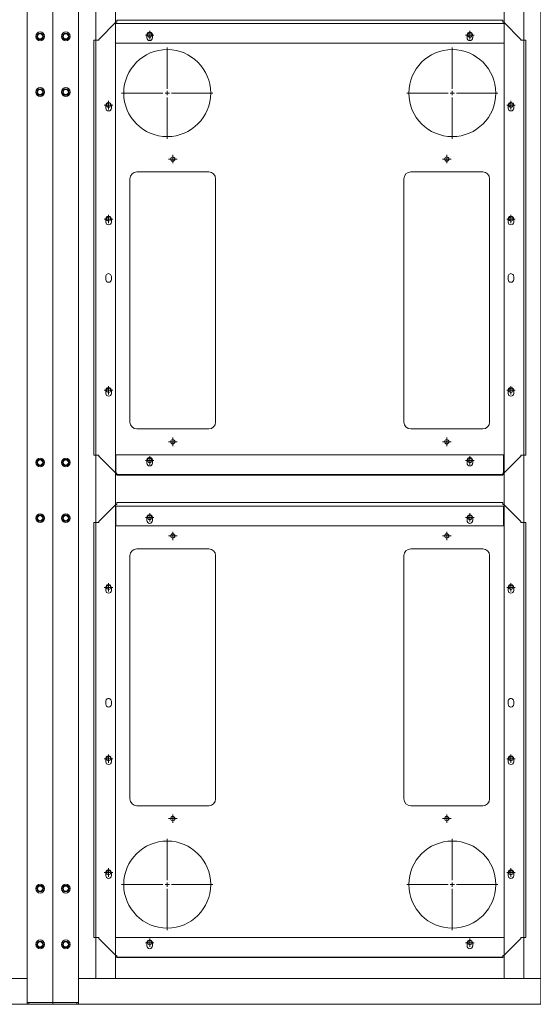
# Model space of a CAD drawing. Units: millimetres. Extents: x 4594 to 23580, y -10481 to 4322.
# Drawn here: x 13175 to 13775, y 266 to 1416 of the extents above; entities that cross this region are included whole.
import ezdxf

# ---------------------------------------------------------------- set-up
doc = ezdxf.new("R2010")
doc.units = ezdxf.units.MM
doc.layers.add('Conteg Racks', color=3, linetype='Continuous')
doc.layers.add('Plates', color=3, linetype='Continuous')

# ---------------------------------------------------------------- blocks, each defined once
blk = doc.blocks.new('top_600x1200')
at = {"layer": 'Conteg Racks', "linetype": 'Continuous', "lineweight": 15}
for p, q in [((-1268.1, -42068.4), (-1266.1, -42068.4)), ((-1268.1, -42068.4), (-1268.1, -42096.4)), ((-1266.1, -42068.4), (-1266.1, -42096.4)), ((-95.1, -42068.4), (-1266.1, -42068.4)), ((-1266.1, -42095.4), (-1266.1, -42071.4)), ((-1268.1, -42096.4), (-1266.1, -42096.4)), ((-1268.1, -42096.4), (-1268.1, -42098.4)), ((-1268.1, -42098.4), (-1265.1, -42098.4)), ((-1268.1, -42098.4), (-1268.1, -42638.4)), ((-1266.1, -42098.4), (-1266.1, -42096.4)), ((-1265.1, -42098.4), (-1241.1, -42098.4)), ((-1241.1, -42098.4), (-1238.1, -42098.4)), ((-1238.1, -42098.4), (-1238.1, -42119.8)), ((-98.6, -42098.4), (-1238.1, -42098.4)), ((-98.6, -42118.4), (-1238.1, -42118.4)), ((-1238.1, -42119.8), (-1238.1, -42121.4)), ((-1238.1, -42141.4), (-1238.1, -42121.4)), ((-1114.4, -42130.2), (-1117.9, -42130.2)), ((-1117.9, -42136.7), (-1114.4, -42136.7)), ((-981.4, -42130.2), (-984.9, -42130.2)), ((-984.9, -42136.7), (-981.4, -42136.7)), ((-914.4, -42130.2), (-917.9, -42130.2)), ((-917.9, -42136.7), (-914.4, -42136.7)), ((-781.4, -42130.2), (-784.9, -42130.2)), ((-784.9, -42136.7), (-781.4, -42136.7)), ((-551.4, -42130.2), (-554.9, -42130.2)), ((-554.9, -42136.7), (-551.4, -42136.7)), ((-418.4, -42130.2), (-421.9, -42130.2)), ((-421.9, -42136.7), (-418.4, -42136.7)), ((-351.4, -42130.2), (-354.9, -42130.2)), ((-354.9, -42136.7), (-351.4, -42136.7)), ((-218.4, -42130.2), (-221.9, -42130.2)), ((-221.9, -42136.7), (-218.4, -42136.7)), ((-1238.1, -42141.4), (-1238.1, -42595.4)), ((-98.6, -42141.4), (-1238.1, -42141.4)), ((-1213.1, -42141.4), (-1213.1, -42595.4)), ((-1210.1, -42141.4), (-1190.1, -42141.4)), ((-1190.1, -42141.4), (-1190.1, -42595.4)), ((-709.6, -42141.9), (-709.6, -42594.9)), ((-689.6, -42141.9), (-709.6, -42141.9)), ((-689.6, -42141.9), (-686.8, -42141.9)), ((-688.6, -42141.9), (-688.6, -42141.4)), ((-686.8, -42141.9), (-686.6, -42141.9)), ((-686.6, -42141.9), (-686.6, -42141.4)), ((-686.6, -42141.9), (-686.6, -42594.9)), ((-649.6, -42141.9), (-649.6, -42141.4)), ((-649.6, -42594.9), (-649.6, -42141.9)), ((-649.4, -42141.9), (-649.6, -42141.9)), ((-649.4, -42141.9), (-646.6, -42141.9)), ((-647.6, -42141.9), (-647.6, -42141.4)), ((-626.6, -42141.9), (-646.6, -42141.9)), ((-626.6, -42594.9), (-626.6, -42141.9)), ((-146.1, -42595.4), (-146.1, -42141.4)), ((-146.1, -42141.4), (-126.1, -42141.4)), ((-123.1, -42595.4), (-123.1, -42141.4)), ((-1196.4, -42178.2), (-1199.9, -42178.2)), ((-699.9, -42178.2), (-703.4, -42178.2)), ((-632.9, -42178.2), (-636.4, -42178.2)), ((-136.4, -42178.2), (-139.9, -42178.2)), ((-1199.9, -42184.7), (-1196.4, -42184.7)), ((-703.4, -42184.7), (-699.9, -42184.7)), ((-636.4, -42184.7), (-632.9, -42184.7)), ((-139.9, -42184.7), (-136.4, -42184.7)), ((-1196.4, -42552.2), (-1199.9, -42552.2)), ((-699.9, -42552.2), (-703.4, -42552.2)), ((-632.9, -42552.2), (-636.4, -42552.2)), ((-136.4, -42552.2), (-139.9, -42552.2)), ((-1199.9, -42558.7), (-1196.4, -42558.7)), ((-703.4, -42558.7), (-699.9, -42558.7)), ((-636.4, -42558.7), (-632.9, -42558.7)), ((-139.9, -42558.7), (-136.4, -42558.7)), ((-1238.1, -42595.4), (-1238.1, -42615.4)), ((-1238.1, -42595.4), (-98.6, -42595.4)), ((-1190.1, -42595.4), (-1210.1, -42595.4)), ((-709.6, -42594.9), (-689.6, -42594.9)), ((-686.8, -42594.9), (-689.6, -42594.9)), ((-688.6, -42595.4), (-688.6, -42594.9)), ((-686.8, -42594.9), (-686.6, -42594.9)), ((-686.6, -42595.4), (-686.6, -42594.9)), ((-649.4, -42594.9), (-649.6, -42594.9)), ((-649.6, -42595.4), (-649.6, -42594.9)), ((-646.6, -42594.9), (-649.4, -42594.9)), ((-647.6, -42595.4), (-647.6, -42594.9)), ((-646.6, -42594.9), (-626.6, -42594.9)), ((-126.1, -42595.4), (-146.1, -42595.4)), ((-1114.4, -42600.2), (-1117.9, -42600.2)), ((-1117.9, -42606.7), (-1114.4, -42606.7)), ((-981.4, -42600.2), (-984.9, -42600.2)), ((-984.9, -42606.7), (-981.4, -42606.7)), ((-914.4, -42600.2), (-917.9, -42600.2)), ((-917.9, -42606.7), (-914.4, -42606.7)), ((-781.4, -42600.2), (-784.9, -42600.2)), ((-784.9, -42606.7), (-781.4, -42606.7)), ((-551.4, -42600.2), (-554.9, -42600.2)), ((-554.9, -42606.7), (-551.4, -42606.7)), ((-418.4, -42600.2), (-421.9, -42600.2)), ((-421.9, -42606.7), (-418.4, -42606.7)), ((-351.4, -42600.2), (-354.9, -42600.2)), ((-354.9, -42606.7), (-351.4, -42606.7)), ((-218.4, -42600.2), (-221.9, -42600.2)), ((-221.9, -42606.7), (-218.4, -42606.7)), ((-1238.1, -42617.1), (-1238.1, -42615.4)), ((-1238.1, -42617.1), (-1238.1, -42638.4)), ((-1238.1, -42618.4), (-98.6, -42618.4)), ((-1265.1, -42638.4), (-1268.1, -42638.4)), ((-1268.1, -42640.4), (-1268.1, -42638.4)), ((-1266.1, -42640.4), (-1268.1, -42640.4)), ((-1268.1, -42668.4), (-1268.1, -42640.4)), ((-1266.1, -42640.4), (-1266.1, -42638.4)), ((-1266.1, -42668.4), (-1266.1, -42640.4)), ((-1266.1, -42665.4), (-1266.1, -42641.4)), ((-1241.1, -42638.4), (-1265.1, -42638.4)), ((-1238.1, -42638.4), (-1241.1, -42638.4)), ((-1238.1, -42638.4), (-98.6, -42638.4)), ((-1266.1, -42668.4), (-1268.1, -42668.4)), ((-1266.1, -42668.4), (-95.1, -42668.4))]:
    blk.add_line(p, q, dxfattribs=at)
for centre, radius in [((-1198.1, -42083.4), 5.1), ((-1198.1, -42083.4), 3.8), ((-1198.1, -42083.4), 3), ((-1133.1, -42083.4), 5.1), ((-1133.1, -42083.4), 3.8), ((-1133.1, -42083.4), 3), ((-700.6, -42083.4), 5.1), ((-700.6, -42083.4), 3.8), ((-700.6, -42083.4), 3), ((-635.6, -42083.4), 5.1), ((-635.6, -42083.4), 3.8), ((-635.6, -42083.4), 3), ((-203.1, -42083.4), 5.1), ((-203.1, -42083.4), 3.8), ((-203.1, -42083.4), 3), ((-138.1, -42083.4), 5.1), ((-138.1, -42083.4), 3.8), ((-138.1, -42083.4), 3), ((-1198.1, -42653.4), 5.1), ((-1198.1, -42653.4), 3.8), ((-1198.1, -42653.4), 3), ((-1133.1, -42653.4), 5.1), ((-1133.1, -42653.4), 3.8), ((-1133.1, -42653.4), 3), ((-700.6, -42653.4), 5.1), ((-700.6, -42653.4), 3.8), ((-700.6, -42653.4), 3), ((-635.6, -42653.4), 5.1), ((-635.6, -42653.4), 3.8), ((-635.6, -42653.4), 3), ((-203.1, -42653.4), 5.1), ((-203.1, -42653.4), 3.8), ((-203.1, -42653.4), 3), ((-138.1, -42653.4), 5.1), ((-138.1, -42653.4), 3.8), ((-138.1, -42653.4), 3)]:
    blk.add_circle(centre, radius, dxfattribs=at)
for centre, start, end in [((-1117.9, -42133.4), 90, 270), ((-1114.4, -42133.4), 270, 90), ((-984.9, -42133.4), 90, 270), ((-981.4, -42133.4), 270, 90), ((-917.9, -42133.4), 90, 270), ((-914.4, -42133.4), 270, 90), ((-784.9, -42133.4), 90, 270), ((-781.4, -42133.4), 270, 90), ((-554.9, -42133.4), 90, 270), ((-551.4, -42133.4), 270, 90), ((-421.9, -42133.4), 90, 270), ((-418.4, -42133.4), 270, 90), ((-354.9, -42133.4), 90, 270), ((-351.4, -42133.4), 270, 90), ((-221.9, -42133.4), 90, 270), ((-218.4, -42133.4), 270, 90), ((-1199.9, -42181.4), 90, 270), ((-1196.4, -42181.4), 270, 90), ((-703.4, -42181.4), 90, 270), ((-699.9, -42181.4), 270, 90), ((-636.4, -42181.4), 90, 270), ((-632.9, -42181.4), 270, 90), ((-139.9, -42181.4), 90, 270), ((-136.4, -42181.4), 270, 90), ((-1199.9, -42555.4), 90, 270), ((-1196.4, -42555.4), 270, 90), ((-703.4, -42555.4), 90, 270), ((-699.9, -42555.4), 270, 90), ((-636.4, -42555.4), 90, 270), ((-632.9, -42555.4), 270, 90), ((-139.9, -42555.4), 90, 270), ((-136.4, -42555.4), 270, 90), ((-1117.9, -42603.4), 90, 270), ((-1114.4, -42603.4), 270, 90), ((-984.9, -42603.4), 90, 270), ((-981.4, -42603.4), 270, 90), ((-917.9, -42603.4), 90, 270), ((-914.4, -42603.4), 270, 90), ((-784.9, -42603.4), 90, 270), ((-781.4, -42603.4), 270, 90), ((-554.9, -42603.4), 90, 270), ((-551.4, -42603.4), 270, 90), ((-421.9, -42603.4), 90, 270), ((-418.4, -42603.4), 270, 90), ((-354.9, -42603.4), 90, 270), ((-351.4, -42603.4), 270, 90), ((-221.9, -42603.4), 90, 270), ((-218.4, -42603.4), 270, 90)]:
    blk.add_arc(centre, 3.25, start, end, dxfattribs=at)
blk = doc.blocks.new('SW_CENTERMARKSYMBOL_184')
at = {"color": 0, "linetype": 'Continuous', "lineweight": 0}
for p, q in [((0, 0.25), (0, 2.665)), ((-0.25, 0), (-2.665, 0)), ((0, 0), (-0.125, 0)), ((0, 0), (0, 0.125)), ((0, 0), (0, -0.125)), ((0, 0), (0.125, 0)), ((0.25, 0), (2.665, 0)), ((0, -0.25), (0, -2.665))]:
    blk.add_line(p, q, dxfattribs=at)
blk = doc.blocks.new('SW_CENTERMARKSYMBOL_185')
at = {"color": 0, "linetype": 'Continuous', "lineweight": 0}
for p, q in [((0, 0.25), (0, 2.665)), ((-0.25, 0), (-2.665, 0)), ((0, 0), (-0.125, 0)), ((0, 0), (0, 0.125)), ((0, 0), (0, -0.125)), ((0, 0), (0.125, 0)), ((0.25, 0), (2.665, 0)), ((0, -0.25), (0, -2.665))]:
    blk.add_line(p, q, dxfattribs=at)
blk = doc.blocks.new('SW_CENTERMARKSYMBOL_186')
at = {"color": 0, "linetype": 'Continuous', "lineweight": 0}
for p, q in [((-0.125, 0), (-0.25, 0)), ((0, 0), (-0.125, 0)), ((0, 0.125), (0, 0.25)), ((0, 0), (0, 0.125)), ((0, 0), (0, -0.125)), ((0, 0), (0.125, 0)), ((0.125, 0), (0.25, 0)), ((0, -0.125), (0, -0.25))]:
    blk.add_line(p, q, dxfattribs=at)
blk = doc.blocks.new('SW_CENTERMARKSYMBOL_187')
at = {"color": 0, "linetype": 'Continuous', "lineweight": 0}
for p, q in [((-0.125, 0), (-0.25, 0)), ((0, 0), (-0.125, 0)), ((0, 0.125), (0, 0.25)), ((0, 0), (0, 0.125)), ((0, 0), (0, -0.125)), ((0, 0), (0.125, 0)), ((0.125, 0), (0.25, 0)), ((0, -0.125), (0, -0.25))]:
    blk.add_line(p, q, dxfattribs=at)
blk = doc.blocks.new('SW_CENTERMARKSYMBOL_188')
at = {"color": 0, "linetype": 'Continuous', "lineweight": 0}
for p, q in [((-0.125, 0), (-0.25, 0)), ((0, 0), (-0.125, 0)), ((0, 0.125), (0, 0.25)), ((0, 0), (0, 0.125)), ((0, 0), (0, -0.125)), ((0, 0), (0.125, 0)), ((0.125, 0), (0.25, 0)), ((0, -0.125), (0, -0.25))]:
    blk.add_line(p, q, dxfattribs=at)
blk = doc.blocks.new('SW_CENTERMARKSYMBOL_189')
at = {"color": 0, "linetype": 'Continuous', "lineweight": 0}
for p, q in [((-0.125, 0), (-0.25, 0)), ((0, 0), (-0.125, 0)), ((0, 0.125), (0, 0.25)), ((0, 0), (0, 0.125)), ((0, 0), (0, -0.125)), ((0, 0), (0.125, 0)), ((0.125, 0), (0.25, 0)), ((0, -0.125), (0, -0.25))]:
    blk.add_line(p, q, dxfattribs=at)
blk = doc.blocks.new('SW_CENTERMARKSYMBOL_190')
at = {"color": 0, "linetype": 'Continuous', "lineweight": 0}
for p, q in [((-0.125, 0), (-0.25, 0)), ((0, 0), (-0.125, 0)), ((0, 0.125), (0, 0.25)), ((0, 0), (0, 0.125)), ((0, 0), (0, -0.125)), ((0, 0), (0.125, 0)), ((0.125, 0), (0.25, 0)), ((0, -0.125), (0, -0.25))]:
    blk.add_line(p, q, dxfattribs=at)
blk = doc.blocks.new('SW_CENTERMARKSYMBOL_191')
at = {"color": 0, "linetype": 'Continuous', "lineweight": 0}
for p, q in [((-0.125, 0), (-0.25, 0)), ((0, 0), (-0.125, 0)), ((0, 0.125), (0, 0.25)), ((0, 0), (0, 0.125)), ((0, 0), (0, -0.125)), ((0, 0), (0.125, 0)), ((0.125, 0), (0.25, 0)), ((0, -0.125), (0, -0.25))]:
    blk.add_line(p, q, dxfattribs=at)
blk = doc.blocks.new('SW_CENTERMARKSYMBOL_192')
at = {"color": 0, "linetype": 'Continuous', "lineweight": 0}
for p, q in [((-0.125, 0), (-0.25, 0)), ((0, 0), (-0.125, 0)), ((0, 0.125), (0, 0.25)), ((0, 0), (0, 0.125)), ((0, 0), (0, -0.125)), ((0, 0), (0.125, 0)), ((0.125, 0), (0.25, 0)), ((0, -0.125), (0, -0.25))]:
    blk.add_line(p, q, dxfattribs=at)
blk = doc.blocks.new('SW_CENTERMARKSYMBOL_193')
at = {"color": 0, "linetype": 'Continuous', "lineweight": 0}
for p, q in [((-0.125, 0), (-0.25, 0)), ((0, 0), (-0.125, 0)), ((0, 0.125), (0, 0.25)), ((0, 0), (0, 0.125)), ((0, 0), (0, -0.125)), ((0, 0), (0.125, 0)), ((0.125, 0), (0.25, 0)), ((0, -0.125), (0, -0.25))]:
    blk.add_line(p, q, dxfattribs=at)
blk = doc.blocks.new('SW_CENTERMARKSYMBOL_194')
at = {"color": 0, "linetype": 'Continuous', "lineweight": 0}
for p, q in [((-0.125, 0), (-0.25, 0)), ((0, 0), (-0.125, 0)), ((0, 0.125), (0, 0.25)), ((0, 0), (0, 0.125)), ((0, 0), (0, -0.125)), ((0, 0), (0.125, 0)), ((0.125, 0), (0.25, 0)), ((0, -0.125), (0, -0.25))]:
    blk.add_line(p, q, dxfattribs=at)
blk = doc.blocks.new('SW_CENTERMARKSYMBOL_195')
at = {"color": 0, "linetype": 'Continuous', "lineweight": 0}
for p, q in [((-0.125, 0), (-0.25, 0)), ((0, 0), (-0.125, 0)), ((0, 0.125), (0, 0.25)), ((0, 0), (0, 0.125)), ((0, 0), (0, -0.125)), ((0, 0), (0.125, 0)), ((0.125, 0), (0.25, 0)), ((0, -0.125), (0, -0.25))]:
    blk.add_line(p, q, dxfattribs=at)
blk = doc.blocks.new('SW_CENTERMARKSYMBOL_196')
at = {"color": 0, "linetype": 'Continuous', "lineweight": 0}
for p, q in [((-0.125, 0), (-0.25, 0)), ((0, 0), (-0.125, 0)), ((0, 0.125), (0, 0.25)), ((0, 0), (0, 0.125)), ((0, 0), (0, -0.125)), ((0, 0), (0.125, 0)), ((0.125, 0), (0.25, 0)), ((0, -0.125), (0, -0.25))]:
    blk.add_line(p, q, dxfattribs=at)
blk = doc.blocks.new('SW_CENTERMARKSYMBOL_197')
at = {"color": 0, "linetype": 'Continuous', "lineweight": 0}
for p, q in [((-0.125, 0), (-0.25, 0)), ((0, 0), (-0.125, 0)), ((0, 0.125), (0, 0.25)), ((0, 0), (0, 0.125)), ((0, 0), (0, -0.125)), ((0, 0), (0.125, 0)), ((0.125, 0), (0.25, 0)), ((0, -0.125), (0, -0.25))]:
    blk.add_line(p, q, dxfattribs=at)
blk = doc.blocks.new('SW_CENTERMARKSYMBOL_198')
at = {"color": 0, "linetype": 'Continuous', "lineweight": 0}
for p, q in [((-0.125, 0), (-0.25, 0)), ((0, 0), (-0.125, 0)), ((0, 0.125), (0, 0.25)), ((0, 0), (0, 0.125)), ((0, 0), (0, -0.125)), ((0, 0), (0.125, 0)), ((0.125, 0), (0.25, 0)), ((0, -0.125), (0, -0.25))]:
    blk.add_line(p, q, dxfattribs=at)
blk = doc.blocks.new('SW_CENTERMARKSYMBOL_199')
at = {"color": 0, "linetype": 'Continuous', "lineweight": 0}
for p, q in [((-0.125, 0), (-0.25, 0)), ((0, 0), (-0.125, 0)), ((0, 0.125), (0, 0.25)), ((0, 0), (0, 0.125)), ((0, 0), (0, -0.125)), ((0, 0), (0.125, 0)), ((0.125, 0), (0.25, 0)), ((0, -0.125), (0, -0.25))]:
    blk.add_line(p, q, dxfattribs=at)
blk = doc.blocks.new('SW_CENTERMARKSYMBOL_292')
at = {"color": 0, "linetype": 'Continuous', "lineweight": 0}
for p, q in [((0, 0.25), (0, 2.665)), ((-0.25, 0), (-2.665, 0)), ((0, 0), (-0.125, 0)), ((0, 0), (0, 0.125)), ((0, 0), (0, -0.125)), ((0, 0), (0.125, 0)), ((0.25, 0), (2.665, 0)), ((0, -0.25), (0, -2.665))]:
    blk.add_line(p, q, dxfattribs=at)
blk = doc.blocks.new('SW_CENTERMARKSYMBOL_293')
at = {"color": 0, "linetype": 'Continuous', "lineweight": 0}
for p, q in [((0, 0.25), (0, 2.665)), ((0, 0), (-0.125, 0)), ((0, 0), (0, 0.125)), ((0, 0), (0, -0.125)), ((0, 0), (0.125, 0)), ((0.25, 0), (2.665, 0)), ((-0.25, 0), (-2.665, 0)), ((0, -0.25), (0, -2.665))]:
    blk.add_line(p, q, dxfattribs=at)
blk = doc.blocks.new('SW_CENTERMARKSYMBOL_294')
at = {"color": 0, "linetype": 'Continuous', "lineweight": 0}
for p, q in [((-0.125, 0), (-0.25, 0)), ((0, 0), (-0.125, 0)), ((0, 0.125), (0, 0.25)), ((0, 0), (0, 0.125)), ((0, 0), (0, -0.125)), ((0, 0), (0.125, 0)), ((0.125, 0), (0.25, 0)), ((0, -0.125), (0, -0.25))]:
    blk.add_line(p, q, dxfattribs=at)
blk = doc.blocks.new('SW_CENTERMARKSYMBOL_295')
at = {"color": 0, "linetype": 'Continuous', "lineweight": 0}
for p, q in [((-0.125, 0), (-0.25, 0)), ((0, 0), (-0.125, 0)), ((0, 0.125), (0, 0.25)), ((0, 0), (0, 0.125)), ((0, 0), (0, -0.125)), ((0, 0), (0.125, 0)), ((0.125, 0), (0.25, 0)), ((0, -0.125), (0, -0.25))]:
    blk.add_line(p, q, dxfattribs=at)
blk = doc.blocks.new('SW_CENTERMARKSYMBOL_296')
at = {"color": 0, "linetype": 'Continuous', "lineweight": 0}
for p, q in [((-0.125, 0), (-0.25, 0)), ((0, 0), (-0.125, 0)), ((0, 0.125), (0, 0.25)), ((0, 0), (0, 0.125)), ((0, 0), (0, -0.125)), ((0, 0), (0.125, 0)), ((0.125, 0), (0.25, 0)), ((0, -0.125), (0, -0.25))]:
    blk.add_line(p, q, dxfattribs=at)
blk = doc.blocks.new('SW_CENTERMARKSYMBOL_297')
at = {"color": 0, "linetype": 'Continuous', "lineweight": 0}
for p, q in [((-0.125, 0), (-0.25, 0)), ((0, 0), (-0.125, 0)), ((0, 0.125), (0, 0.25)), ((0, 0), (0, 0.125)), ((0, 0), (0, -0.125)), ((0, 0), (0.125, 0)), ((0.125, 0), (0.25, 0)), ((0, -0.125), (0, -0.25))]:
    blk.add_line(p, q, dxfattribs=at)
blk = doc.blocks.new('SW_CENTERMARKSYMBOL_298')
at = {"color": 0, "linetype": 'Continuous', "lineweight": 0}
for p, q in [((-0.125, 0), (-0.25, 0)), ((0, 0), (-0.125, 0)), ((0, 0.125), (0, 0.25)), ((0, 0), (0, 0.125)), ((0, 0), (0, -0.125)), ((0, 0), (0.125, 0)), ((0.125, 0), (0.25, 0)), ((0, -0.125), (0, -0.25))]:
    blk.add_line(p, q, dxfattribs=at)
blk = doc.blocks.new('SW_CENTERMARKSYMBOL_299')
at = {"color": 0, "linetype": 'Continuous', "lineweight": 0}
for p, q in [((-0.125, 0), (-0.25, 0)), ((0, 0), (-0.125, 0)), ((0, 0.125), (0, 0.25)), ((0, 0), (0, 0.125)), ((0, 0), (0, -0.125)), ((0, 0), (0.125, 0)), ((0.125, 0), (0.25, 0)), ((0, -0.125), (0, -0.25))]:
    blk.add_line(p, q, dxfattribs=at)
blk = doc.blocks.new('SW_CENTERMARKSYMBOL_300')
at = {"color": 0, "linetype": 'Continuous', "lineweight": 0}
for p, q in [((-0.125, 0), (-0.25, 0)), ((0, 0), (-0.125, 0)), ((0, 0.125), (0, 0.25)), ((0, 0), (0, 0.125)), ((0, 0), (0, -0.125)), ((0, 0), (0.125, 0)), ((0.125, 0), (0.25, 0)), ((0, -0.125), (0, -0.25))]:
    blk.add_line(p, q, dxfattribs=at)
blk = doc.blocks.new('SW_CENTERMARKSYMBOL_301')
at = {"color": 0, "linetype": 'Continuous', "lineweight": 0}
for p, q in [((-0.125, 0), (-0.25, 0)), ((0, 0), (-0.125, 0)), ((0, 0.125), (0, 0.25)), ((0, 0), (0, 0.125)), ((0, 0), (0, -0.125)), ((0, 0), (0.125, 0)), ((0.125, 0), (0.25, 0)), ((0, -0.125), (0, -0.25))]:
    blk.add_line(p, q, dxfattribs=at)
blk = doc.blocks.new('SW_CENTERMARKSYMBOL_302')
at = {"color": 0, "linetype": 'Continuous', "lineweight": 0}
for p, q in [((-0.125, 0), (-0.25, 0)), ((0, 0), (-0.125, 0)), ((0, 0.125), (0, 0.25)), ((0, 0), (0, 0.125)), ((0, 0), (0, -0.125)), ((0, 0), (0.125, 0)), ((0.125, 0), (0.25, 0)), ((0, -0.125), (0, -0.25))]:
    blk.add_line(p, q, dxfattribs=at)
blk = doc.blocks.new('SW_CENTERMARKSYMBOL_303')
at = {"color": 0, "linetype": 'Continuous', "lineweight": 0}
for p, q in [((-0.125, 0), (-0.25, 0)), ((0, 0), (-0.125, 0)), ((0, 0.125), (0, 0.25)), ((0, 0), (0, 0.125)), ((0, 0), (0, -0.125)), ((0, 0), (0.125, 0)), ((0.125, 0), (0.25, 0)), ((0, -0.125), (0, -0.25))]:
    blk.add_line(p, q, dxfattribs=at)
blk = doc.blocks.new('SW_CENTERMARKSYMBOL_304')
at = {"color": 0, "linetype": 'Continuous', "lineweight": 0}
for p, q in [((-0.125, 0), (-0.25, 0)), ((0, 0), (-0.125, 0)), ((0, 0.125), (0, 0.25)), ((0, 0), (0, 0.125)), ((0, 0), (0, -0.125)), ((0, 0), (0.125, 0)), ((0.125, 0), (0.25, 0)), ((0, -0.125), (0, -0.25))]:
    blk.add_line(p, q, dxfattribs=at)
blk = doc.blocks.new('SW_CENTERMARKSYMBOL_305')
at = {"color": 0, "linetype": 'Continuous', "lineweight": 0}
for p, q in [((0, 0), (-0.125, 0)), ((0, 0.125), (0, 0.25)), ((0, 0), (0, 0.125)), ((0, 0), (0, -0.125)), ((0, 0), (0.125, 0)), ((0.125, 0), (0.25, 0)), ((-0.125, 0), (-0.25, 0)), ((0, -0.125), (0, -0.25))]:
    blk.add_line(p, q, dxfattribs=at)
blk = doc.blocks.new('SW_CENTERMARKSYMBOL_306')
at = {"color": 0, "linetype": 'Continuous', "lineweight": 0}
for p, q in [((-0.125, 0), (-0.25, 0)), ((0, 0), (-0.125, 0)), ((0, 0.125), (0, 0.25)), ((0, 0), (0, 0.125)), ((0, 0), (0, -0.125)), ((0, 0), (0.125, 0)), ((0.125, 0), (0.25, 0)), ((0, -0.125), (0, -0.25))]:
    blk.add_line(p, q, dxfattribs=at)
blk = doc.blocks.new('SW_CENTERMARKSYMBOL_307')
at = {"color": 0, "linetype": 'Continuous', "lineweight": 0}
for p, q in [((-0.125, 0), (-0.25, 0)), ((0, 0), (-0.125, 0)), ((0, 0.125), (0, 0.25)), ((0, 0), (0, 0.125)), ((0, 0), (0, -0.125)), ((0, 0), (0.125, 0)), ((0.125, 0), (0.25, 0)), ((0, -0.125), (0, -0.25))]:
    blk.add_line(p, q, dxfattribs=at)
blk = doc.blocks.new('F_600x1200')
at = {"layer": 'Plates', "linetype": 'Continuous', "lineweight": 15}
for p, q in [((-27184.8, -685.8), (-27164.8, -665.8)), ((-27163.8, -665.8), (-27164.8, -665.8)), ((-27163.8, -665.8), (-27163.8, -663.5)), ((-27163.8, -663.5), (-26712.8, -663.5)), ((-26712.8, -663.5), (-26712.8, -665.8)), ((-26711.8, -665.8), (-26712.8, -665.8)), ((-26711.8, -665.8), (-26691.8, -685.8)), ((-27190.5, -1171.3), (-27190.5, -686.8)), ((-27190.5, -686.8), (-27188.3, -686.8)), ((-27188.3, -686.8), (-27184.8, -686.8)), ((-27184.8, -685.8), (-27184.8, -686.8)), ((-26691.8, -686.8), (-26691.8, -685.8)), ((-26688.3, -686.8), (-26691.8, -686.8)), ((-26688.3, -686.8), (-26686, -686.8)), ((-26686, -1171.3), (-26686, -686.8)), ((-27148.3, -1132.5), (-27148.3, -848.5)), ((-27140.3, -840.5), (-27056.3, -840.5)), ((-27048.3, -848.5), (-27048.3, -1132.5)), ((-26828.3, -1132.5), (-26828.3, -848.5)), ((-26820.3, -840.5), (-26736.3, -840.5)), ((-26728.3, -848.5), (-26728.3, -1132.5)), ((-27056.3, -1140.5), (-27140.3, -1140.5)), ((-26736.3, -1140.5), (-26820.3, -1140.5)), ((-27188.3, -1171.3), (-27190.5, -1171.3)), ((-27188.3, -1171.3), (-27184.8, -1171.3)), ((-27184.8, -1171.3), (-27184.8, -1172.3)), ((-27164.8, -1192.3), (-27184.8, -1172.3)), ((-26691.8, -1172.3), (-26711.8, -1192.3)), ((-26688.3, -1171.3), (-26691.8, -1171.3)), ((-26691.8, -1172.3), (-26691.8, -1171.3)), ((-26686, -1171.3), (-26688.3, -1171.3)), ((-27164.8, -1192.3), (-27163.8, -1192.3)), ((-27163.8, -1194.5), (-27163.8, -1192.3)), ((-27163.8, -1194.5), (-26712.8, -1194.5)), ((-26712.8, -1192.3), (-26711.8, -1192.3)), ((-26712.8, -1192.3), (-26712.8, -1194.5)), ((-27184.8, -1248.8), (-27164.8, -1228.8)), ((-27163.8, -1228.8), (-27164.8, -1228.8)), ((-26712.8, -1226.5), (-27163.8, -1226.5)), ((-27163.8, -1228.8), (-27163.8, -1226.5)), ((-26712.8, -1226.5), (-26712.8, -1228.8)), ((-26711.8, -1228.8), (-26712.8, -1228.8)), ((-26711.8, -1228.8), (-26691.8, -1248.8)), ((-27190.5, -1249.8), (-27190.5, -1734.3)), ((-27190.5, -1249.8), (-27188.3, -1249.8)), ((-27188.3, -1249.8), (-27184.8, -1249.8)), ((-27184.8, -1248.8), (-27184.8, -1249.8)), ((-26691.8, -1249.8), (-26691.8, -1248.8)), ((-26688.3, -1249.8), (-26691.8, -1249.8)), ((-26688.3, -1249.8), (-26686, -1249.8)), ((-26686, -1249.8), (-26686, -1734.3)), ((-27140.3, -1280.5), (-27056.3, -1280.5)), ((-26820.3, -1280.5), (-26736.3, -1280.5)), ((-27148.3, -1572.5), (-27148.3, -1288.5)), ((-27048.3, -1288.5), (-27048.3, -1572.5)), ((-26828.3, -1572.5), (-26828.3, -1288.5)), ((-26728.3, -1288.5), (-26728.3, -1572.5)), ((-27056.3, -1580.5), (-27140.3, -1580.5)), ((-26736.3, -1580.5), (-26820.3, -1580.5)), ((-27188.3, -1734.3), (-27190.5, -1734.3)), ((-27188.3, -1734.3), (-27184.8, -1734.3)), ((-27184.8, -1734.3), (-27184.8, -1735.3)), ((-27164.8, -1755.3), (-27184.8, -1735.3)), ((-26691.8, -1735.3), (-26711.8, -1755.3)), ((-26688.3, -1734.3), (-26691.8, -1734.3)), ((-26691.8, -1735.3), (-26691.8, -1734.3)), ((-26686, -1734.3), (-26688.3, -1734.3)), ((-27164.8, -1755.3), (-27163.8, -1755.3)), ((-27163.8, -1757.5), (-27163.8, -1755.3)), ((-26712.8, -1757.5), (-27163.8, -1757.5)), ((-26712.8, -1755.3), (-26711.8, -1755.3)), ((-26712.8, -1755.3), (-26712.8, -1757.5))]:
    blk.add_line(p, q, dxfattribs=at)
for centre, radius in [((-27125.3, -680.8), 2.5), ((-26751.3, -680.8), 2.5), ((-27104.8, -748.5), 50.8), ((-26771.8, -748.5), 50.8), ((-27173.3, -762.5), 2.5), ((-26703.3, -762.5), 2.5), ((-27098.3, -825.5), 2.5), ((-26778.3, -825.5), 2.5), ((-27173.3, -895.5), 2.5), ((-26703.3, -895.5), 2.5), ((-27173.3, -1095.5), 2.5), ((-26703.3, -1095.5), 2.5), ((-27098.3, -1155.5), 2.5), ((-26778.3, -1155.5), 2.5), ((-27125.3, -1177.3), 2.5), ((-26751.3, -1177.3), 2.5), ((-27125.3, -1243.8), 2.5), ((-26751.3, -1243.8), 2.5), ((-27098.3, -1265.5), 2.5), ((-26778.3, -1265.5), 2.5), ((-27173.3, -1325.5), 2.5), ((-26703.3, -1325.5), 2.5), ((-27173.3, -1525.5), 2.5), ((-26703.3, -1525.5), 2.5), ((-27098.3, -1595.5), 2.5), ((-26778.3, -1595.5), 2.5), ((-27104.8, -1672.5), 50.8), ((-26771.8, -1672.5), 50.8), ((-27173.3, -1658.5), 2.5), ((-26703.3, -1658.5), 2.5), ((-27125.3, -1740.3), 2.5), ((-26751.3, -1740.3), 2.5)]:
    blk.add_circle(centre, radius, dxfattribs=at)
for centre, start, end in [((-27140.3, -848.5), 90, 180), ((-27056.3, -848.5), 0, 90), ((-26820.3, -848.5), 90, 180), ((-26736.3, -848.5), 0, 90), ((-27140.3, -1132.5), 180, 270), ((-27056.3, -1132.5), 270, 0), ((-26820.3, -1132.5), 180, 270), ((-26736.3, -1132.5), 270, 0), ((-27140.3, -1288.5), 90, 180), ((-27056.3, -1288.5), 0, 90), ((-26820.3, -1288.5), 90, 180), ((-26736.3, -1288.5), 0, 90), ((-27140.3, -1572.5), 180, 270), ((-27056.3, -1572.5), 270, 0), ((-26820.3, -1572.5), 180, 270), ((-26736.3, -1572.5), 270, 0)]:
    blk.add_arc(centre, 8, start, end, dxfattribs=at)
at = {"layer": 'Plates', "linetype": 'Continuous', "lineweight": 0, "xscale": 20, "yscale": 20, "zscale": 20}
for name, p in [('SW_CENTERMARKSYMBOL_307', (-27125.3, -680.8)), ('SW_CENTERMARKSYMBOL_294', (-26751.3, -680.8)), ('SW_CENTERMARKSYMBOL_293', (-27104.8, -748.5)), ('SW_CENTERMARKSYMBOL_292', (-26771.8, -748.5)), ('SW_CENTERMARKSYMBOL_306', (-27173.3, -762.5)), ('SW_CENTERMARKSYMBOL_295', (-26703.3, -762.5)), ('SW_CENTERMARKSYMBOL_305', (-27098.3, -825.5)), ('SW_CENTERMARKSYMBOL_296', (-26778.3, -825.5)), ('SW_CENTERMARKSYMBOL_304', (-27173.3, -895.5)), ('SW_CENTERMARKSYMBOL_297', (-26703.3, -895.5)), ('SW_CENTERMARKSYMBOL_303', (-27173.3, -1095.5)), ('SW_CENTERMARKSYMBOL_298', (-26703.3, -1095.5)), ('SW_CENTERMARKSYMBOL_302', (-27098.3, -1155.5)), ('SW_CENTERMARKSYMBOL_300', (-26778.3, -1155.5)), ('SW_CENTERMARKSYMBOL_301', (-27125.3, -1177.3)), ('SW_CENTERMARKSYMBOL_299', (-26751.3, -1177.3)), ('SW_CENTERMARKSYMBOL_191', (-27125.3, -1243.8)), ('SW_CENTERMARKSYMBOL_193', (-26751.3, -1243.8)), ('SW_CENTERMARKSYMBOL_192', (-27098.3, -1265.5)), ('SW_CENTERMARKSYMBOL_194', (-26778.3, -1265.5)), ('SW_CENTERMARKSYMBOL_190', (-27173.3, -1325.5)), ('SW_CENTERMARKSYMBOL_195', (-26703.3, -1325.5)), ('SW_CENTERMARKSYMBOL_189', (-27173.3, -1525.5)), ('SW_CENTERMARKSYMBOL_196', (-26703.3, -1525.5)), ('SW_CENTERMARKSYMBOL_188', (-27098.3, -1595.5)), ('SW_CENTERMARKSYMBOL_197', (-26778.3, -1595.5)), ('SW_CENTERMARKSYMBOL_184', (-27104.8, -1672.5)), ('SW_CENTERMARKSYMBOL_185', (-26771.8, -1672.5)), ('SW_CENTERMARKSYMBOL_187', (-27173.3, -1658.5)), ('SW_CENTERMARKSYMBOL_198', (-26703.3, -1658.5)), ('SW_CENTERMARKSYMBOL_186', (-27125.3, -1740.3)), ('SW_CENTERMARKSYMBOL_199', (-26751.3, -1740.3))]:
    blk.add_blockref(name, p, dxfattribs=at)

msp = doc.modelspace()

# ---------------------------------------------------------------- block references
at = {"layer": 'Conteg Racks', "rotation": 89.99999999999993}
for p in [(-29454.05, 1534.592), (-28854.05, 1534.592)]:
    msp.add_blockref('top_600x1200', p, dxfattribs=at)
at = {"layer": 'Plates', "color": 1}
msp.add_blockref('F_600x1200', (40452.661, 2078.745), dxfattribs=at)

doc.saveas('drawing.dxf')
